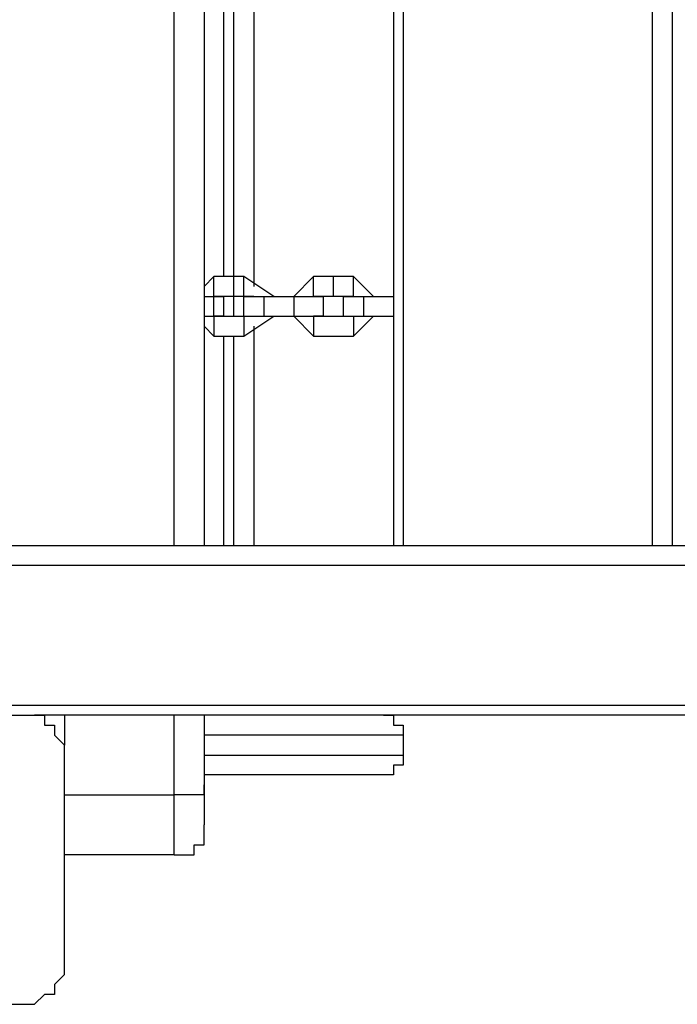
# Model space of a CAD drawing. Units: millimetres. Extents: x 9 to 152, y 56 to 191.
# Drawn here: x 59 to 61, y 92 to 95 of the extents above; entities that cross this region are included whole.
import ezdxf

# ---------------------------------------------------------------- set-up
doc = ezdxf.new("R2010")
doc.units = ezdxf.units.MM
doc.header["$MEASUREMENT"] = 0
doc.layers.add('Ebene 1', color=7, linetype='Continuous', lineweight=0)

msp = doc.modelspace()

# ---------------------------------------------------------------- linework, layer by layer
at = {"layer": 'Ebene 1', "color": 18, "lineweight": 25, "true_color": 0x000000}
for points in [[(59.6194, 93.2039), (59.6194, 93.2039), (59.6194, 98.6014), (59.6194, 98.6014)], [(59.7253, 98.6014), (59.7253, 98.6014), (59.7253, 93.2039), (59.7253, 93.2039)], [(60.3956, 98.6014), (60.3956, 98.6014), (60.3956, 93.2039), (60.3956, 93.2039)], [(60.4308, 98.6014), (60.4308, 98.6014), (60.4308, 93.2039), (60.4308, 93.2039)], [(61.3128, 93.2039), (61.3128, 93.2039), (61.3128, 98.6014), (61.3128, 98.6014)], [(61.3833, 98.6014), (61.3833, 98.6014), (61.3833, 93.2039), (61.3833, 93.2039)], [(59.7958, 94.1564), (59.7958, 94.1564), (59.7958, 97.6489), (59.7958, 97.6489)], [(59.8311, 94.1564), (59.8311, 94.1564), (59.8311, 97.6489), (59.8311, 97.6489)], [(59.8311, 94.1564), (59.8311, 94.1564), (59.8311, 97.6489), (59.8311, 97.6489)], [(59.9017, 97.6489), (59.9017, 97.6489), (59.9017, 94.1211), (59.9017, 94.1211)], [(59.7606, 94.1564), (59.7606, 94.1564), (59.7253, 94.1211), (59.7253, 94.1211)], [(59.7606, 94.0858), (59.7606, 94.0858), (59.7606, 94.1564), (59.7606, 94.1564)], [(59.8311, 94.1564), (59.8311, 94.1564), (59.7606, 94.1564), (59.7606, 94.1564)], [(59.8311, 94.0858), (59.8311, 94.0858), (59.8311, 94.1564), (59.8311, 94.1564)], [(59.8664, 94.1564), (59.8664, 94.1564), (59.8311, 94.1564), (59.8311, 94.1564)], [(59.8664, 94.1564), (59.8664, 94.1564), (59.8664, 94.1564), (59.8664, 94.1564)], [(59.9722, 94.0858), (59.9722, 94.0858), (59.8664, 94.1564), (59.8664, 94.1564)], [(59.9722, 94.0858), (59.9722, 94.0858), (59.8664, 94.1564), (59.8664, 94.1564)], [(59.8664, 94.0858), (59.8664, 94.0858), (59.8664, 94.1564), (59.8664, 94.1564)], [(60.1133, 94.1564), (60.1133, 94.1564), (60.0428, 94.0858), (60.0428, 94.0858)], [(60.1133, 94.0858), (60.1133, 94.0858), (60.1133, 94.1564), (60.1133, 94.1564)], [(60.1839, 94.1564), (60.1839, 94.1564), (60.1133, 94.1564), (60.1133, 94.1564)], [(60.1839, 94.0858), (60.1839, 94.0858), (60.1839, 94.1564), (60.1839, 94.1564)], [(60.2544, 94.1564), (60.2544, 94.1564), (60.1839, 94.1564), (60.1839, 94.1564)], [(60.2544, 94.1564), (60.2544, 94.1564), (60.2544, 94.1564), (60.2544, 94.1564)], [(60.325, 94.0858), (60.325, 94.0858), (60.2544, 94.1564), (60.2544, 94.1564)], [(60.325, 94.0858), (60.325, 94.0858), (60.2544, 94.1564), (60.2544, 94.1564)], [(60.2544, 94.0858), (60.2544, 94.0858), (60.2544, 94.1564), (60.2544, 94.1564)], [(59.7253, 94.0858), (59.7253, 94.0858), (59.7606, 94.0858), (59.7606, 94.0858)], [(59.7606, 94.0153), (59.7606, 94.0153), (59.7606, 94.0858), (59.7606, 94.0858)], [(59.7606, 94.0858), (59.7606, 94.0858), (59.7958, 94.0858), (59.7958, 94.0858)], [(59.7606, 94.0858), (59.7606, 94.0858), (59.7606, 94.0858), (59.7606, 94.0858)], [(59.8311, 94.0858), (59.8311, 94.0858), (59.7606, 94.0858), (59.7606, 94.0858)], [(59.7606, 94.0858), (59.7606, 94.0858), (59.7958, 94.0858), (59.7958, 94.0858)], [(59.7606, 94.0858), (59.7606, 94.0858), (59.7606, 94.0858), (59.7606, 94.0858)], [(59.7606, 94.0858), (59.7606, 94.0858), (59.7606, 94.0858), (59.7606, 94.0858)], [(59.7958, 94.0153), (59.7958, 94.0153), (59.7958, 94.0858), (59.7958, 94.0858)], [(59.7958, 94.0153), (59.7958, 94.0153), (59.7958, 94.0858), (59.7958, 94.0858)], [(59.8311, 94.0153), (59.8311, 94.0153), (59.8311, 94.0858), (59.8311, 94.0858)], [(59.8664, 94.0858), (59.8664, 94.0858), (59.8311, 94.0858), (59.8311, 94.0858)], [(59.8311, 94.0153), (59.8311, 94.0153), (59.8311, 94.0858), (59.8311, 94.0858)], [(59.8664, 94.0153), (59.8664, 94.0153), (59.8664, 94.0858), (59.8664, 94.0858)], [(59.8664, 94.0858), (59.8664, 94.0858), (59.9369, 94.0858), (59.9369, 94.0858)], [(59.9017, 94.0858), (59.9017, 94.0858), (59.8664, 94.0858), (59.8664, 94.0858)], [(59.8664, 94.0858), (59.8664, 94.0858), (59.8664, 94.0858), (59.8664, 94.0858)], [(59.9369, 94.0858), (59.9369, 94.0858), (59.9369, 94.0153), (59.9369, 94.0153)], [(59.9369, 94.0858), (59.9369, 94.0858), (60.0428, 94.0858), (60.0428, 94.0858)], [(59.9722, 94.0858), (59.9722, 94.0858), (59.9722, 94.0858), (59.9722, 94.0858)], [(59.9722, 94.0858), (59.9722, 94.0858), (59.9722, 94.0858), (59.9722, 94.0858)], [(59.9722, 94.0858), (59.9722, 94.0858), (59.9722, 94.0858), (59.9722, 94.0858)], [(60.0428, 94.0858), (60.0428, 94.0858), (60.0428, 94.0153), (60.0428, 94.0153)], [(60.0428, 94.0858), (60.0428, 94.0858), (60.1486, 94.0858), (60.1486, 94.0858)], [(60.0428, 94.0858), (60.0428, 94.0858), (60.0428, 94.0858), (60.0428, 94.0858)], [(60.1486, 94.0858), (60.1486, 94.0858), (60.1133, 94.0858), (60.1133, 94.0858)], [(60.1486, 94.0858), (60.1486, 94.0858), (60.1133, 94.0858), (60.1133, 94.0858)], [(60.1133, 94.0858), (60.1133, 94.0858), (60.1133, 94.0858), (60.1133, 94.0858)], [(60.1486, 94.0153), (60.1486, 94.0153), (60.1486, 94.0858), (60.1486, 94.0858)], [(60.1486, 94.0153), (60.1486, 94.0153), (60.1486, 94.0858), (60.1486, 94.0858)], [(60.1486, 94.0858), (60.1486, 94.0858), (60.1486, 94.0858), (60.1486, 94.0858)], [(60.1839, 94.0858), (60.1839, 94.0858), (60.1486, 94.0858), (60.1486, 94.0858)], [(60.1486, 94.0858), (60.1486, 94.0858), (60.1486, 94.0858), (60.1486, 94.0858)], [(60.2192, 94.0858), (60.2192, 94.0858), (60.1839, 94.0858), (60.1839, 94.0858)], [(60.2192, 94.0153), (60.2192, 94.0153), (60.2192, 94.0858), (60.2192, 94.0858)], [(60.2192, 94.0858), (60.2192, 94.0858), (60.2897, 94.0858), (60.2897, 94.0858)], [(60.2544, 94.0858), (60.2544, 94.0858), (60.2192, 94.0858), (60.2192, 94.0858)], [(60.2544, 94.0858), (60.2544, 94.0858), (60.2544, 94.0858), (60.2544, 94.0858)], [(60.2897, 94.0858), (60.2897, 94.0858), (60.2897, 94.0153), (60.2897, 94.0153)], [(60.2897, 94.0858), (60.2897, 94.0858), (60.3956, 94.0858), (60.3956, 94.0858)], [(60.325, 94.0858), (60.325, 94.0858), (60.325, 94.0858), (60.325, 94.0858)], [(60.325, 94.0858), (60.325, 94.0858), (60.325, 94.0858), (60.325, 94.0858)], [(60.325, 94.0858), (60.325, 94.0858), (60.325, 94.0858), (60.325, 94.0858)], [(59.7253, 94.0153), (59.7253, 94.0153), (59.7606, 94.0153), (59.7606, 94.0153)], [(59.7606, 94.0153), (59.7606, 94.0153), (59.7958, 94.0153), (59.7958, 94.0153)], [(59.7606, 94.0153), (59.7606, 94.0153), (59.7606, 93.9447), (59.7606, 93.9447)], [(59.7606, 94.0153), (59.7606, 94.0153), (59.7606, 94.0153), (59.7606, 94.0153)], [(59.7606, 94.0153), (59.7606, 94.0153), (59.8664, 94.0153), (59.8664, 94.0153)], [(59.7606, 94.0153), (59.7606, 94.0153), (59.7606, 94.0153), (59.7606, 94.0153)], [(59.7958, 94.0153), (59.7958, 94.0153), (59.7606, 94.0153), (59.7606, 94.0153)], [(59.7606, 94.0153), (59.7606, 94.0153), (59.7606, 94.0153), (59.7606, 94.0153)], [(59.8664, 94.0153), (59.8664, 94.0153), (59.9369, 94.0153), (59.9369, 94.0153)], [(59.8664, 93.9447), (59.8664, 93.9447), (59.9722, 94.0153), (59.9722, 94.0153)], [(59.8664, 93.9447), (59.8664, 93.9447), (59.9722, 94.0153), (59.9722, 94.0153)], [(59.8664, 94.0153), (59.8664, 94.0153), (59.8664, 93.9447), (59.8664, 93.9447)], [(59.8664, 94.0153), (59.8664, 94.0153), (59.9017, 94.0153), (59.9017, 94.0153)], [(59.8664, 94.0153), (59.8664, 94.0153), (59.8664, 94.0153), (59.8664, 94.0153)], [(59.9369, 94.0153), (59.9369, 94.0153), (60.0428, 94.0153), (60.0428, 94.0153)], [(59.9722, 94.0153), (59.9722, 94.0153), (59.9722, 94.0153), (59.9722, 94.0153)], [(59.9722, 94.0153), (59.9722, 94.0153), (59.9722, 94.0153), (59.9722, 94.0153)], [(59.9722, 94.0153), (59.9722, 94.0153), (59.9722, 94.0153), (59.9722, 94.0153)], [(60.0428, 94.0153), (60.0428, 94.0153), (60.1486, 94.0153), (60.1486, 94.0153)], [(60.0428, 94.0153), (60.0428, 94.0153), (60.1133, 93.9447), (60.1133, 93.9447)], [(60.0428, 94.0153), (60.0428, 94.0153), (60.0428, 94.0153), (60.0428, 94.0153)], [(60.1133, 94.0153), (60.1133, 94.0153), (60.1133, 93.9447), (60.1133, 93.9447)], [(60.1486, 94.0153), (60.1486, 94.0153), (60.1133, 94.0153), (60.1133, 94.0153)], [(60.1133, 94.0153), (60.1133, 94.0153), (60.1486, 94.0153), (60.1486, 94.0153)], [(60.1133, 94.0153), (60.1133, 94.0153), (60.1133, 94.0153), (60.1133, 94.0153)], [(60.1486, 94.0153), (60.1486, 94.0153), (60.1486, 94.0153), (60.1486, 94.0153)], [(60.1486, 94.0153), (60.1486, 94.0153), (60.2192, 94.0153), (60.2192, 94.0153)], [(60.1486, 94.0153), (60.1486, 94.0153), (60.1486, 94.0153), (60.1486, 94.0153)], [(60.2192, 94.0153), (60.2192, 94.0153), (60.2897, 94.0153), (60.2897, 94.0153)], [(60.2192, 94.0153), (60.2192, 94.0153), (60.2544, 94.0153), (60.2544, 94.0153)], [(60.2544, 93.9447), (60.2544, 93.9447), (60.325, 94.0153), (60.325, 94.0153)], [(60.2544, 93.9447), (60.2544, 93.9447), (60.325, 94.0153), (60.325, 94.0153)], [(60.2544, 94.0153), (60.2544, 94.0153), (60.2544, 93.9447), (60.2544, 93.9447)], [(60.2544, 94.0153), (60.2544, 94.0153), (60.2544, 94.0153), (60.2544, 94.0153)], [(60.2897, 94.0153), (60.2897, 94.0153), (60.3956, 94.0153), (60.3956, 94.0153)], [(60.325, 94.0153), (60.325, 94.0153), (60.325, 94.0153), (60.325, 94.0153)], [(60.325, 94.0153), (60.325, 94.0153), (60.325, 94.0153), (60.325, 94.0153)], [(60.325, 94.0153), (60.325, 94.0153), (60.325, 94.0153), (60.325, 94.0153)], [(59.7253, 93.98), (59.7253, 93.98), (59.7606, 93.9447), (59.7606, 93.9447)], [(59.9017, 93.98), (59.9017, 93.98), (59.9017, 93.2039), (59.9017, 93.2039)], [(59.7606, 93.9447), (59.7606, 93.9447), (59.8664, 93.9447), (59.8664, 93.9447)], [(59.7958, 93.2039), (59.7958, 93.2039), (59.7958, 93.9447), (59.7958, 93.9447)], [(59.8311, 93.2039), (59.8311, 93.2039), (59.8311, 93.9447), (59.8311, 93.9447)], [(59.8311, 93.2039), (59.8311, 93.2039), (59.8311, 93.9447), (59.8311, 93.9447)], [(59.8664, 93.9447), (59.8664, 93.9447), (59.8664, 93.9447), (59.8664, 93.9447)], [(60.1133, 93.9447), (60.1133, 93.9447), (60.2544, 93.9447), (60.2544, 93.9447)], [(60.2544, 93.9447), (60.2544, 93.9447), (60.2544, 93.9447), (60.2544, 93.9447)], [(58.8786, 93.2039), (58.8786, 93.2039), (73.6953, 93.2039), (73.6953, 93.2039)], [(73.66, 93.1333), (73.66, 93.1333), (58.8786, 93.1333), (58.8786, 93.1333)], [(58.8786, 92.6394), (58.8786, 92.6394), (72.2842, 92.6394), (72.2842, 92.6394)], [(72.2842, 92.6042), (72.2842, 92.6042), (59.1256, 92.6042), (59.1256, 92.6042)], [(59.2314, 92.6042), (59.2314, 92.6042), (59.2314, 92.4983), (59.2314, 92.4983)], [(59.6194, 92.3219), (59.6194, 92.3219), (59.6194, 92.6042), (59.6194, 92.6042)], [(59.7253, 92.6042), (59.7253, 92.6042), (59.7253, 92.3219), (59.7253, 92.3219)], [(60.4308, 92.5336), (60.4308, 92.5336), (60.4308, 92.4631), (60.4308, 92.4631)], [(59.7253, 92.4278), (59.7253, 92.4278), (59.7253, 92.4278), (59.7253, 92.4278)], [(59.7253, 92.3219), (59.7253, 92.3219), (59.7253, 92.3572), (59.7253, 92.3572)], [(59.2314, 92.3219), (59.2314, 92.3219), (59.6194, 92.3219), (59.6194, 92.3219)], [(59.6194, 92.1103), (59.6194, 92.1103), (59.2314, 92.1103), (59.2314, 92.1103)]]:
    msp.add_open_spline(points, degree=3, dxfattribs=at)
for points, knots in [([(58.3142, 92.6042), (58.3142, 92.6042), (58.3494, 92.6042), (58.3494, 92.6042), (58.3494, 92.6042), (58.3847, 92.6042), (58.3847, 92.6042), (58.3847, 92.6042), (58.42, 92.6042), (58.42, 92.6042), (58.42, 92.6042), (58.4553, 92.6042), (58.4553, 92.6042), (58.4553, 92.6042), (58.5258, 92.6042), (58.5258, 92.6042), (58.5258, 92.6042), (58.5611, 92.6042), (58.5611, 92.6042), (58.5611, 92.6042), (58.5964, 92.6042), (58.5964, 92.6042), (58.5964, 92.6042), (58.6317, 92.6042), (58.6317, 92.6042), (58.6317, 92.6042), (58.6669, 92.6042), (58.6669, 92.6042), (58.6669, 92.6042), (58.7022, 92.6042), (58.7022, 92.6042), (58.7022, 92.6042), (58.7728, 92.6042), (58.7728, 92.6042), (58.7728, 92.6042), (58.8081, 92.6042), (58.8081, 92.6042), (58.8081, 92.6042), (58.8433, 92.6042), (58.8433, 92.6042), (58.8433, 92.6042), (58.8786, 92.6042), (58.8786, 92.6042), (58.8786, 92.6042), (58.9139, 92.6042), (58.9139, 92.6042), (58.9139, 92.6042), (58.9492, 92.6042), (58.9492, 92.6042), (58.9492, 92.6042), (58.9844, 92.6042), (58.9844, 92.6042), (58.9844, 92.6042), (59.0197, 92.6042), (59.0197, 92.6042), (59.0197, 92.6042), (59.055, 92.6042), (59.055, 92.6042), (59.055, 92.6042), (59.0903, 92.6042), (59.0903, 92.6042), (59.0903, 92.6042), (59.1256, 92.6042), (59.1256, 92.6042)], [0, 0, 0, 0, 1, 1, 1, 2, 2, 2, 3, 3, 3, 4, 4, 4, 5, 5, 5, 6, 6, 6, 7, 7, 7, 8, 8, 8, 9, 9, 9, 10, 10, 10, 11, 11, 11, 12, 12, 12, 13, 13, 13, 14, 14, 14, 15, 15, 15, 16, 16, 16, 17, 17, 17, 18, 18, 18, 19, 19, 19, 20, 20, 20, 21, 21, 21, 21]), ([(59.1256, 92.6042), (59.1256, 92.6042), (59.1256, 92.6042), (59.1256, 92.6042), (59.1256, 92.6042), (59.1608, 92.6042), (59.1608, 92.6042), (59.1608, 92.6042), (59.1608, 92.5689), (59.1608, 92.5689), (59.1608, 92.5689), (59.1961, 92.5689), (59.1961, 92.5689), (59.1961, 92.5689), (59.1961, 92.5336), (59.1961, 92.5336), (59.1961, 92.5336), (59.2314, 92.4983), (59.2314, 92.4983)], [0, 0, 0, 0, 1, 1, 1, 2, 2, 2, 3, 3, 3, 4, 4, 4, 5, 5, 5, 6, 6, 6, 6]), ([(60.3603, 92.6042), (60.3603, 92.6042), (60.3956, 92.6042), (60.3956, 92.6042), (60.3956, 92.6042), (60.3956, 92.5689), (60.3956, 92.5689), (60.3956, 92.5689), (60.4308, 92.5689), (60.4308, 92.5689), (60.4308, 92.5689), (60.4308, 92.5336), (60.4308, 92.5336)], [0, 0, 0, 0, 1, 1, 1, 2, 2, 2, 3, 3, 3, 4, 4, 4, 4]), ([(60.4308, 92.5336), (60.4308, 92.5336), (60.4308, 92.5336), (60.4308, 92.5336), (60.4308, 92.5336), (60.3956, 92.5336), (60.3956, 92.5336), (60.3956, 92.5336), (60.3603, 92.5336), (60.3603, 92.5336), (60.3603, 92.5336), (60.325, 92.5336), (60.325, 92.5336), (60.325, 92.5336), (60.2897, 92.5336), (60.2897, 92.5336), (60.2897, 92.5336), (60.2544, 92.5336), (60.2544, 92.5336), (60.2544, 92.5336), (60.2192, 92.5336), (60.2192, 92.5336), (60.2192, 92.5336), (60.1839, 92.5336), (60.1839, 92.5336), (60.1839, 92.5336), (60.1486, 92.5336), (60.1486, 92.5336), (60.1486, 92.5336), (60.1133, 92.5336), (60.1133, 92.5336), (60.1133, 92.5336), (60.0781, 92.5336), (60.0781, 92.5336), (60.0781, 92.5336), (60.0428, 92.5336), (60.0428, 92.5336), (60.0428, 92.5336), (59.9722, 92.5336), (59.9722, 92.5336), (59.9722, 92.5336), (59.9369, 92.5336), (59.9369, 92.5336), (59.9369, 92.5336), (59.9017, 92.5336), (59.9017, 92.5336), (59.9017, 92.5336), (59.8664, 92.5336), (59.8664, 92.5336), (59.8664, 92.5336), (59.8311, 92.5336), (59.8311, 92.5336), (59.8311, 92.5336), (59.7958, 92.5336), (59.7958, 92.5336), (59.7958, 92.5336), (59.7606, 92.5336), (59.7606, 92.5336), (59.7606, 92.5336), (59.7253, 92.5336), (59.7253, 92.5336)], [0, 0, 0, 0, 1, 1, 1, 2, 2, 2, 3, 3, 3, 4, 4, 4, 5, 5, 5, 6, 6, 6, 7, 7, 7, 8, 8, 8, 9, 9, 9, 10, 10, 10, 11, 11, 11, 12, 12, 12, 13, 13, 13, 14, 14, 14, 15, 15, 15, 16, 16, 16, 17, 17, 17, 18, 18, 18, 19, 19, 19, 20, 20, 20, 20]), ([(59.2314, 91.6869), (59.2314, 91.6869), (59.2314, 91.7222), (59.2314, 91.7222), (59.2314, 91.7222), (59.2314, 91.7575), (59.2314, 91.7575), (59.2314, 91.7575), (59.2314, 91.7928), (59.2314, 91.7928), (59.2314, 91.7928), (59.2314, 91.8281), (59.2314, 91.8281), (59.2314, 91.8281), (59.2314, 91.8633), (59.2314, 91.8633), (59.2314, 91.8633), (59.2314, 91.8986), (59.2314, 91.8986), (59.2314, 91.8986), (59.2314, 91.9339), (59.2314, 91.9339), (59.2314, 91.9339), (59.2314, 91.9692), (59.2314, 91.9692), (59.2314, 91.9692), (59.2314, 92.0044), (59.2314, 92.0044), (59.2314, 92.0044), (59.2314, 92.0397), (59.2314, 92.0397), (59.2314, 92.0397), (59.2314, 92.1103), (59.2314, 92.1103), (59.2314, 92.1103), (59.2314, 92.1456), (59.2314, 92.1456), (59.2314, 92.1456), (59.2314, 92.1808), (59.2314, 92.1808), (59.2314, 92.1808), (59.2314, 92.2161), (59.2314, 92.2161), (59.2314, 92.2161), (59.2314, 92.2514), (59.2314, 92.2514), (59.2314, 92.2514), (59.2314, 92.2867), (59.2314, 92.2867), (59.2314, 92.2867), (59.2314, 92.3572), (59.2314, 92.3572), (59.2314, 92.3572), (59.2314, 92.3925), (59.2314, 92.3925), (59.2314, 92.3925), (59.2314, 92.4278), (59.2314, 92.4278), (59.2314, 92.4278), (59.2314, 92.4631), (59.2314, 92.4631), (59.2314, 92.4631), (59.2314, 92.4983), (59.2314, 92.4983)], [0, 0, 0, 0, 1, 1, 1, 2, 2, 2, 3, 3, 3, 4, 4, 4, 5, 5, 5, 6, 6, 6, 7, 7, 7, 8, 8, 8, 9, 9, 9, 10, 10, 10, 11, 11, 11, 12, 12, 12, 13, 13, 13, 14, 14, 14, 15, 15, 15, 16, 16, 16, 17, 17, 17, 18, 18, 18, 19, 19, 19, 20, 20, 20, 21, 21, 21, 21]), ([(59.7253, 92.4631), (59.7253, 92.4631), (59.7606, 92.4631), (59.7606, 92.4631), (59.7606, 92.4631), (59.7958, 92.4631), (59.7958, 92.4631), (59.7958, 92.4631), (59.8311, 92.4631), (59.8311, 92.4631), (59.8311, 92.4631), (59.8664, 92.4631), (59.8664, 92.4631), (59.8664, 92.4631), (59.9017, 92.4631), (59.9017, 92.4631), (59.9017, 92.4631), (59.9369, 92.4631), (59.9369, 92.4631), (59.9369, 92.4631), (59.9722, 92.4631), (59.9722, 92.4631), (59.9722, 92.4631), (60.0428, 92.4631), (60.0428, 92.4631), (60.0428, 92.4631), (60.0781, 92.4631), (60.0781, 92.4631), (60.0781, 92.4631), (60.1133, 92.4631), (60.1133, 92.4631), (60.1133, 92.4631), (60.1486, 92.4631), (60.1486, 92.4631), (60.1486, 92.4631), (60.1839, 92.4631), (60.1839, 92.4631), (60.1839, 92.4631), (60.2192, 92.4631), (60.2192, 92.4631), (60.2192, 92.4631), (60.2544, 92.4631), (60.2544, 92.4631), (60.2544, 92.4631), (60.2897, 92.4631), (60.2897, 92.4631), (60.2897, 92.4631), (60.325, 92.4631), (60.325, 92.4631), (60.325, 92.4631), (60.3603, 92.4631), (60.3603, 92.4631), (60.3603, 92.4631), (60.3956, 92.4631), (60.3956, 92.4631), (60.3956, 92.4631), (60.4308, 92.4631), (60.4308, 92.4631)], [0, 0, 0, 0, 1, 1, 1, 2, 2, 2, 3, 3, 3, 4, 4, 4, 5, 5, 5, 6, 6, 6, 7, 7, 7, 8, 8, 8, 9, 9, 9, 10, 10, 10, 11, 11, 11, 12, 12, 12, 13, 13, 13, 14, 14, 14, 15, 15, 15, 16, 16, 16, 17, 17, 17, 18, 18, 18, 19, 19, 19, 19]), ([(60.4308, 92.4631), (60.4308, 92.4631), (60.4308, 92.4631), (60.4308, 92.4631), (60.4308, 92.4631), (60.4308, 92.4278), (60.4308, 92.4278), (60.4308, 92.4278), (60.3956, 92.4278), (60.3956, 92.4278), (60.3956, 92.4278), (60.3956, 92.3925), (60.3956, 92.3925), (60.3956, 92.3925), (60.3603, 92.3925), (60.3603, 92.3925)], [0, 0, 0, 0, 1, 1, 1, 2, 2, 2, 3, 3, 3, 4, 4, 4, 5, 5, 5, 5]), ([(59.7253, 92.4278), (59.7253, 92.4278), (59.7253, 92.4278), (59.7253, 92.4278), (59.7253, 92.4278), (59.7253, 92.3925), (59.7253, 92.3925), (59.7253, 92.3925), (59.7253, 92.3572), (59.7253, 92.3572)], [0, 0, 0, 0, 1, 1, 1, 2, 2, 2, 3, 3, 3, 3]), ([(60.3603, 92.3925), (60.3603, 92.3925), (60.3603, 92.3925), (60.3603, 92.3925), (60.3603, 92.3925), (60.325, 92.3925), (60.325, 92.3925), (60.325, 92.3925), (60.2897, 92.3925), (60.2897, 92.3925), (60.2897, 92.3925), (60.2544, 92.3925), (60.2544, 92.3925), (60.2544, 92.3925), (60.2192, 92.3925), (60.2192, 92.3925), (60.2192, 92.3925), (60.1839, 92.3925), (60.1839, 92.3925), (60.1839, 92.3925), (60.1486, 92.3925), (60.1486, 92.3925), (60.1486, 92.3925), (60.1133, 92.3925), (60.1133, 92.3925), (60.1133, 92.3925), (60.0781, 92.3925), (60.0781, 92.3925), (60.0781, 92.3925), (60.0428, 92.3925), (60.0428, 92.3925), (60.0428, 92.3925), (59.9722, 92.3925), (59.9722, 92.3925), (59.9722, 92.3925), (59.9369, 92.3925), (59.9369, 92.3925), (59.9369, 92.3925), (59.9017, 92.3925), (59.9017, 92.3925), (59.9017, 92.3925), (59.8664, 92.3925), (59.8664, 92.3925), (59.8664, 92.3925), (59.8311, 92.3925), (59.8311, 92.3925), (59.8311, 92.3925), (59.7958, 92.3925), (59.7958, 92.3925), (59.7958, 92.3925), (59.7606, 92.3925), (59.7606, 92.3925), (59.7606, 92.3925), (59.7253, 92.3925), (59.7253, 92.3925)], [0, 0, 0, 0, 1, 1, 1, 2, 2, 2, 3, 3, 3, 4, 4, 4, 5, 5, 5, 6, 6, 6, 7, 7, 7, 8, 8, 8, 9, 9, 9, 10, 10, 10, 11, 11, 11, 12, 12, 12, 13, 13, 13, 14, 14, 14, 15, 15, 15, 16, 16, 16, 17, 17, 17, 18, 18, 18, 18]), ([(59.7253, 92.3219), (59.7253, 92.3219), (59.7253, 92.3219), (59.7253, 92.3219), (59.7253, 92.3219), (59.69, 92.3219), (59.69, 92.3219), (59.69, 92.3219), (59.6547, 92.3219), (59.6547, 92.3219), (59.6547, 92.3219), (59.6194, 92.3219), (59.6194, 92.3219)], [0, 0, 0, 0, 1, 1, 1, 2, 2, 2, 3, 3, 3, 4, 4, 4, 4]), ([(59.6194, 92.1103), (59.6194, 92.1103), (59.6194, 92.1103), (59.6194, 92.1103), (59.6194, 92.1103), (59.6194, 92.1456), (59.6194, 92.1456), (59.6194, 92.1456), (59.6194, 92.1808), (59.6194, 92.1808), (59.6194, 92.1808), (59.6194, 92.2161), (59.6194, 92.2161), (59.6194, 92.2161), (59.6194, 92.2514), (59.6194, 92.2514), (59.6194, 92.2514), (59.6194, 92.2867), (59.6194, 92.2867), (59.6194, 92.2867), (59.6194, 92.3219), (59.6194, 92.3219)], [0, 0, 0, 0, 1, 1, 1, 2, 2, 2, 3, 3, 3, 4, 4, 4, 5, 5, 5, 6, 6, 6, 7, 7, 7, 7]), ([(59.7253, 92.3219), (59.7253, 92.3219), (59.7253, 92.2867), (59.7253, 92.2867), (59.7253, 92.2867), (59.7253, 92.2514), (59.7253, 92.2514), (59.7253, 92.2514), (59.7253, 92.2161), (59.7253, 92.2161)], [0, 0, 0, 0, 1, 1, 1, 2, 2, 2, 3, 3, 3, 3]), ([(59.6194, 92.1103), (59.6194, 92.1103), (59.6547, 92.1103), (59.6547, 92.1103), (59.6547, 92.1103), (59.69, 92.1103), (59.69, 92.1103), (59.69, 92.1103), (59.69, 92.1456), (59.69, 92.1456), (59.69, 92.1456), (59.7253, 92.1456), (59.7253, 92.1456), (59.7253, 92.1456), (59.7253, 92.1808), (59.7253, 92.1808), (59.7253, 92.1808), (59.7253, 92.2161), (59.7253, 92.2161)], [0, 0, 0, 0, 1, 1, 1, 2, 2, 2, 3, 3, 3, 4, 4, 4, 5, 5, 5, 6, 6, 6, 6]), ([(59.2314, 91.6869), (59.2314, 91.6869), (59.2314, 91.6869), (59.2314, 91.6869), (59.2314, 91.6869), (59.1961, 91.6517), (59.1961, 91.6517), (59.1961, 91.6517), (59.1961, 91.6164), (59.1961, 91.6164), (59.1961, 91.6164), (59.1608, 91.6164), (59.1608, 91.6164), (59.1608, 91.6164), (59.1256, 91.5811), (59.1256, 91.5811)], [0, 0, 0, 0, 1, 1, 1, 2, 2, 2, 3, 3, 3, 4, 4, 4, 5, 5, 5, 5]), ([(58.3142, 91.5811), (58.3142, 91.5811), (58.3494, 91.5811), (58.3494, 91.5811), (58.3494, 91.5811), (58.3847, 91.5811), (58.3847, 91.5811), (58.3847, 91.5811), (58.42, 91.5811), (58.42, 91.5811), (58.42, 91.5811), (58.4553, 91.5811), (58.4553, 91.5811), (58.4553, 91.5811), (58.5258, 91.5811), (58.5258, 91.5811), (58.5258, 91.5811), (58.5611, 91.5811), (58.5611, 91.5811), (58.5611, 91.5811), (58.5964, 91.5811), (58.5964, 91.5811), (58.5964, 91.5811), (58.6317, 91.5811), (58.6317, 91.5811), (58.6317, 91.5811), (58.6669, 91.5811), (58.6669, 91.5811), (58.6669, 91.5811), (58.7022, 91.5811), (58.7022, 91.5811), (58.7022, 91.5811), (58.7728, 91.5811), (58.7728, 91.5811), (58.7728, 91.5811), (58.8081, 91.5811), (58.8081, 91.5811), (58.8081, 91.5811), (58.8433, 91.5811), (58.8433, 91.5811), (58.8433, 91.5811), (58.8786, 91.5811), (58.8786, 91.5811), (58.8786, 91.5811), (58.9139, 91.5811), (58.9139, 91.5811), (58.9139, 91.5811), (58.9492, 91.5811), (58.9492, 91.5811), (58.9492, 91.5811), (58.9844, 91.5811), (58.9844, 91.5811), (58.9844, 91.5811), (59.0197, 91.5811), (59.0197, 91.5811), (59.0197, 91.5811), (59.055, 91.5811), (59.055, 91.5811), (59.055, 91.5811), (59.0903, 91.5811), (59.0903, 91.5811), (59.0903, 91.5811), (59.1256, 91.5811), (59.1256, 91.5811)], [0, 0, 0, 0, 1, 1, 1, 2, 2, 2, 3, 3, 3, 4, 4, 4, 5, 5, 5, 6, 6, 6, 7, 7, 7, 8, 8, 8, 9, 9, 9, 10, 10, 10, 11, 11, 11, 12, 12, 12, 13, 13, 13, 14, 14, 14, 15, 15, 15, 16, 16, 16, 17, 17, 17, 18, 18, 18, 19, 19, 19, 20, 20, 20, 21, 21, 21, 21])]:
    msp.add_open_spline(points, degree=3, knots=knots, dxfattribs=at)

doc.saveas('drawing.dxf')
